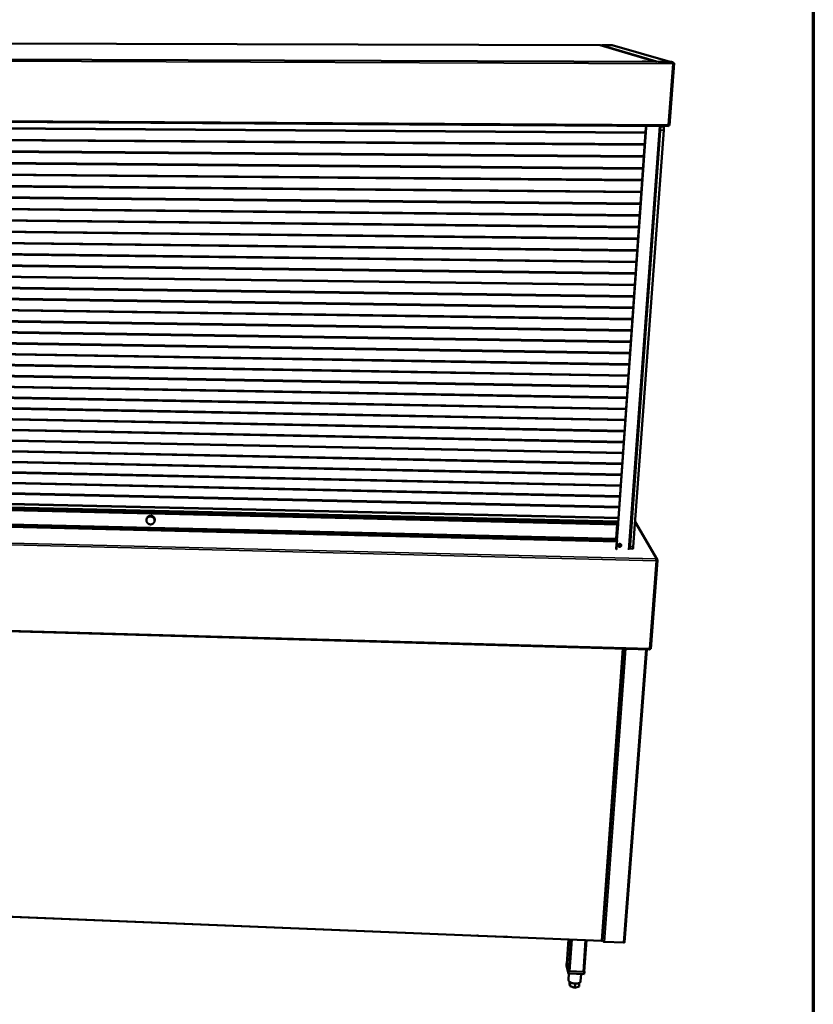
# Model space of a CAD drawing. Units: millimetres. Extents: x 65 to 5840, y 100 to 4100.
# Drawn here: x 5209 to 5840, y 2616 to 3398 of the extents above; entities that cross this region are included whole.
import ezdxf

# ---------------------------------------------------------------- set-up
doc = ezdxf.new("R2010")
doc.units = ezdxf.units.MM
doc.header["$LTSCALE"] = 20
for name, color, linetype, lineweight in [('Border (ISO)', 7, 'Continuous', 70), ('Visible (ISO)', 7, 'Continuous', 50), ('Visible Narrow (ISO)', 7, 'Continuous', 35)]:
    doc.layers.add(name, color=color, linetype=linetype, lineweight=lineweight)

# ---------------------------------------------------------------- blocks, each defined once
blk = doc.blocks.new('Borders Default Border')
at = {"layer": 'Border (ISO)', "flags": 128}
blk.add_lwpolyline([(5, 5), (5, 205), (292, 205), (292, 5), (5, 5)], dxfattribs=at)

msp = doc.modelspace()

# ---------------------------------------------------------------- linework, layer by layer
at = {"layer": 'Visible (ISO)'}
for p, q in [((5670.45, 3377.93), (5007.81, 3379.89)), ((5670.46, 3377.93), (5670.45, 3377.93)), ((5670.46, 3377.93), (5670.65, 3377.9)), ((5715.21, 3364.72), (5670.65, 3377.9)), ((5672.31, 3377.9), (5679.81, 3377.88)), ((5680.05, 3377.84), (5726.33, 3364.67)), ((5726.34, 3364.62), (4919.41, 3367.57)), ((5717.13, 3364.74), (5716.71, 3364.65)), ((5717.13, 3364.74), (5726.07, 3364.7)), ((5725.63, 3314.2), (5729.29, 3363.66)), ((5726.06, 3364.62), (5726.07, 3364.7)), ((5726.34, 3364.62), (5726.35, 3364.62)), ((5726.35, 3364.62), (5726.35, 3364.62)), ((5728.7, 3364.35), (5728.16, 3364.5)), ((5728.62, 3363.75), (5728.69, 3363.73)), ((5728.66, 3363.76), (5728.7, 3364.35)), ((5729.27, 3363.72), (5728.67, 3363.9)), ((5728.69, 3363.73), (5729.27, 3363.72)), ((4919.73, 3318.68), (5724.95, 3313.56)), ((4937.38, 3313.75), (5706.75, 3308.65)), ((4937.41, 3313.33), (5706.72, 3308.22)), ((4937.41, 3313.29), (5706.72, 3308.18)), ((5684.82, 2998.25), (5707.03, 3312.6)), ((5684.9, 2998.1), (5707.13, 3312.55)), ((5718.53, 3313.6), (5694.08, 2977.07)), ((5694.25, 2979.42), (5718.29, 3310.41)), ((5721.17, 3310.4), (5696.95, 2979.35)), ((5718.3, 3310.52), (5718.29, 3310.41)), ((5719.62, 3313.59), (5720.92, 3312.98)), ((5725.03, 3314.17), (5724.84, 3314.26)), ((5724.89, 3314.18), (5725, 3314.14)), ((5725, 3314.14), (5724.96, 3313.56)), ((5725.61, 3314.17), (5725.03, 3314.17)), ((4937.96, 3304.63), (5706.08, 3299.15)), ((4937.99, 3304.22), (5706.05, 3298.72)), ((4937.99, 3304.18), (5706.05, 3298.68)), ((4938.54, 3295.54), (5705.41, 3289.68)), ((4938.57, 3295.13), (5705.38, 3289.26)), ((4938.57, 3295.08), (5705.38, 3289.21)), ((4939.12, 3286.47), (5704.75, 3280.25)), ((4939.14, 3286.07), (5704.72, 3279.82)), ((4939.14, 3286.02), (5704.71, 3279.78)), ((4939.69, 3277.44), (5704.08, 3270.84)), ((4939.71, 3277.04), (5704.05, 3270.42)), ((4939.72, 3276.99), (5704.05, 3270.37)), ((4940.26, 3268.43), (5703.42, 3261.47)), ((4940.29, 3268.04), (5703.39, 3261.05)), ((4940.29, 3267.98), (5703.39, 3261)), ((4940.83, 3259.46), (5702.76, 3252.12)), ((4940.85, 3259.06), (5702.73, 3251.71)), ((4940.86, 3259.01), (5702.73, 3251.65)), ((4941.4, 3250.51), (5702.1, 3242.81)), ((4941.42, 3250.12), (5702.07, 3242.4)), ((4941.43, 3250.06), (5702.07, 3242.34)), ((4941.96, 3241.59), (5701.44, 3233.52)), ((4941.99, 3241.2), (5701.42, 3233.12)), ((4941.99, 3241.14), (5701.41, 3233.06)), ((4942.53, 3232.69), (5700.79, 3224.27)), ((4942.55, 3232.31), (5700.76, 3223.87)), ((4942.56, 3232.25), (5700.76, 3223.81)), ((4943.09, 3223.83), (5700.14, 3215.05)), ((4943.12, 3223.45), (5700.11, 3214.65)), ((4943.12, 3223.38), (5700.11, 3214.59)), ((4943.65, 3214.99), (5699.49, 3205.86)), ((4943.68, 3214.61), (5699.46, 3205.46)), ((4943.68, 3214.55), (5699.46, 3205.4)), ((4944.21, 3206.18), (5698.84, 3196.69)), ((4944.23, 3205.81), (5698.81, 3196.31)), ((4944.24, 3205.74), (5698.81, 3196.24)), ((4944.77, 3197.4), (5698.2, 3187.56)), ((4944.79, 3197.03), (5698.17, 3187.18)), ((4944.8, 3196.96), (5698.16, 3187.1)), ((4945.32, 3188.64), (5697.55, 3178.46)), ((4945.35, 3188.28), (5697.53, 3178.08)), ((4945.35, 3188.2), (5697.52, 3178)), ((4945.88, 3179.91), (5696.91, 3169.38)), ((4945.9, 3179.55), (5696.89, 3169.01)), ((4945.91, 3179.48), (5696.88, 3168.93)), ((4946.43, 3171.21), (5696.27, 3160.34)), ((4946.45, 3170.85), (5696.25, 3159.97)), ((4946.46, 3170.78), (5696.24, 3159.89)), ((4946.98, 3162.54), (5695.64, 3151.32)), ((4947, 3162.18), (5695.61, 3150.96)), ((4947.01, 3162.1), (5695.6, 3150.87)), ((4947.53, 3153.89), (5695, 3142.34)), ((4947.55, 3153.54), (5694.98, 3141.97)), ((4947.56, 3153.46), (5694.97, 3141.89)), ((4948.08, 3145.27), (5694.37, 3133.38)), ((4948.1, 3144.92), (5694.34, 3133.02)), ((4948.1, 3144.84), (5694.34, 3132.93)), ((4948.62, 3136.68), (5693.74, 3124.45)), ((4948.64, 3136.33), (5693.71, 3124.09)), ((4948.65, 3136.25), (5693.71, 3124)), ((4949.17, 3128.11), (5693.11, 3115.55)), ((4949.19, 3127.77), (5693.08, 3115.2)), ((4949.19, 3127.68), (5693.08, 3115.11)), ((4949.71, 3119.57), (5692.48, 3106.68)), ((4949.73, 3119.23), (5692.46, 3106.33)), ((4949.73, 3119.14), (5692.45, 3106.24)), ((4950.25, 3111.05), (5691.86, 3097.84)), ((4950.27, 3110.72), (5691.83, 3097.49)), ((4950.28, 3110.63), (5691.83, 3097.39)), ((4950.79, 3102.56), (5691.23, 3089.02)), ((4950.81, 3102.24), (5691.21, 3088.68)), ((4950.81, 3102.14), (5691.2, 3088.58)), ((4951.32, 3094.1), (5690.61, 3080.23)), ((4951.34, 3093.78), (5690.59, 3079.9)), ((4951.35, 3093.68), (5690.58, 3079.8)), ((4951.86, 3085.66), (5689.99, 3071.48)), ((4951.88, 3085.34), (5689.97, 3071.14)), ((4951.89, 3085.24), (5689.96, 3071.04)), ((4952.39, 3077.25), (5689.38, 3062.74)), ((4952.41, 3076.94), (5689.35, 3062.41)), ((4952.42, 3076.83), (5689.35, 3062.31)), ((4952.93, 3068.87), (5688.76, 3054.04)), ((4952.95, 3068.55), (5688.74, 3053.72)), ((4952.95, 3068.45), (5688.73, 3053.61)), ((4953.46, 3060.51), (5688.15, 3045.37)), ((4953.48, 3060.2), (5688.13, 3045.04)), ((4953.48, 3060.09), (5688.12, 3044.93)), ((4953.99, 3052.17), (5687.54, 3036.72)), ((4954, 3051.87), (5687.52, 3036.4)), ((4954.01, 3051.76), (5687.51, 3036.29)), ((4954.51, 3043.86), (5686.93, 3028.1)), ((4954.53, 3043.56), (5686.91, 3027.78)), ((4954.54, 3043.45), (5686.9, 3027.67)), ((4955.04, 3035.58), (5686.32, 3019.5)), ((4955.06, 3035.28), (5686.3, 3019.19)), ((4955.06, 3035.17), (5686.29, 3019.07)), ((4955.56, 3027.32), (5685.72, 3010.94)), ((4955.58, 3027.02), (5685.69, 3010.63)), ((4955.59, 3026.91), (5685.69, 3010.51)), ((5684.91, 2997.14), (4955.67, 3014.04)), ((4956.08, 3019.09), (5685.11, 3002.4)), ((4956.1, 3018.79), (5685.09, 3002.09)), ((4956.11, 3018.68), (5685.08, 3001.97)), ((4957.11, 3016.19), (5684.17, 2999.43)), ((5683.95, 2983.51), (4956.51, 3000.89)), ((5683.34, 2985.58), (4957.68, 3002.85)), ((5310.09, 3001.12), (5310.26, 3001.73)), ((5316.39, 2999.4), (5316.55, 3000.01)), ((5684.16, 2997.15), (5683.34, 2985.58)), ((5683.86, 2984.63), (5684.74, 2997.14)), ((5683.94, 2984.47), (5684.83, 2997.14)), ((5684.96, 2998), (5684.17, 2999.43)), ((5684.95, 2997.3), (5684.98, 2997.72)), ((5716.02, 2969.13), (5698.4, 2999.18)), ((5314.09, 2993.19), (5314.09, 2992.97)), ((5317.1, 2992.9), (5317.11, 2993.12)), ((5317.17, 2993.12), (5317.17, 2992.9)), ((5683.9, 2993.47), (5684.48, 2993.46)), ((5683.91, 2993.59), (5684.49, 2993.58)), ((5683.93, 2993.9), (5684.51, 2993.88)), ((5684, 2984.37), (5683.34, 2985.58)), ((5683.38, 2977.88), (5683.78, 2983.51)), ((5683.46, 2977.73), (5683.87, 2983.51)), ((5683.99, 2983.67), (5684.02, 2984.09)), ((5683.51, 2977.25), (5683.6, 2977.1)), ((5686.82, 2980.11), (5687.02, 2979.89)), ((5686.83, 2980.88), (5687.26, 2980.87)), ((5696.55, 2977.79), (5694.13, 2977.85)), ((5694.25, 2979.42), (5694.24, 2979.33)), ((5710.78, 2898.32), (5716.17, 2968.42)), ((5715.46, 2968.58), (5715.41, 2968.44)), ((5715.46, 2968.5), (5715.45, 2968.45)), ((5715.46, 2968.58), (5716.14, 2968.56)), ((5715.46, 2968.5), (5716.15, 2968.48)), ((5716.11, 2968.48), (5716.14, 2968.56)), ((4877.83, 2921.26), (5709.95, 2897.62)), ((5672.26, 2666.49), (5689.13, 2898.21)), ((5707.79, 2897.68), (5690.04, 2665.02)), ((5710.01, 2898.31), (5709.97, 2897.68)), ((5710.01, 2898.32), (5710.01, 2898.31)), ((4914.91, 2696.99), (5671.81, 2666.13)), ((5595.16, 2669.31), (5573.95, 2670.17)), ((5644.05, 2647.75), (5645.36, 2667.21)), ((5657.93, 2641.9), (5659.67, 2666.63)), ((5671.89, 2666.46), (5671.87, 2666.21)), ((5672.86, 2665.81), (5672.34, 2667.52)), ((5689.23, 2664.69), (5673.94, 2665.32)), ((5643.93, 2648.16), (5643.8, 2646.33)), ((5645.4, 2640.17), (5643.8, 2646.33)), ((5643.93, 2648.16), (5645.53, 2642.02)), ((5644.07, 2648.16), (5643.93, 2648.16)), ((5644.05, 2647.68), (5644.05, 2647.75)), ((5645.4, 2642.51), (5644.05, 2647.68)), ((5645.53, 2642.02), (5645.4, 2640.17)), ((5657.93, 2639.64), (5645.4, 2640.17)), ((5645.78, 2640.16), (5645.44, 2635.15)), ((5645.53, 2642.02), (5658.06, 2641.49)), ((5657.06, 2641.53), (5646.53, 2641.97)), ((5655.48, 2639.75), (5655.07, 2633.97)), ((5658.06, 2641.49), (5657.93, 2641.94)), ((5658.06, 2641.49), (5657.93, 2639.64)), ((5646.32, 2633.63), (5646.21, 2632.08)), ((5646.74, 2630.04), (5646.21, 2632.08)), ((5646.96, 2633.21), (5646.74, 2630.04)), ((5650.54, 2628.86), (5646.74, 2630.04)), ((5650.77, 2632.18), (5650.54, 2628.86)), ((5653.8, 2629.73), (5650.54, 2628.86)), ((5654.01, 2632.69), (5653.8, 2629.73))]:
    msp.add_line(p, q, dxfattribs=at)
at = {"layer": 'Visible (ISO)', "flags": 128}
for points in [[(5707.05, 3364.94, -0.031642), (5707.05, 3364.92, -0.216697), (5707.05, 3364.92, -0.100275), (5707.02, 3364.91, -0.017088), (5706.86, 3364.9, -0.00097), (5706.56, 3364.88, -0.005393), (5706.5, 3364.88, -0.001935), (5706.22, 3364.87, -0.002909), (5706.03, 3364.87, -0.001927), (5705.75, 3364.87, -0.002131), (5705.49, 3364.87, -0.002156), (5705.24, 3364.88, -0.001925), (5704.96, 3364.88, -0.002987), (5704.78, 3364.89, -0.001931), (5704.49, 3364.9, -0.005667), (5704.44, 3364.91, -0.00107), (5704.15, 3364.93, -0.018485), (5703.99, 3364.95, -0.133256), (5703.97, 3364.95, -0.289611), (5703.97, 3364.97, -0.21057), (5703.98, 3364.98, -0.09737), (5704, 3364.99, -0.016972), (5704.17, 3365, -0.000969), (5704.47, 3365.02, -0.005372), (5704.52, 3365.02, -0.001933), (5704.8, 3365.02, -0.002902), (5704.99, 3365.03, -0.001925), (5705.27, 3365.03, -0.002127), (5705.53, 3365.02, -0.002152), (5705.78, 3365.02, -0.001921), (5706.06, 3365.01, -0.002979), (5706.24, 3365.01, -0.001929), (5706.53, 3365, -0.00564), (5706.58, 3364.99, -0.00105), (5706.87, 3364.97, -0.018355), (5706.92, 3364.97, -0.006708), (5707.05, 3364.94)], [(5726.35, 3364.62, -0.001877), (5726.69, 3364.61, -0.003485), (5726.87, 3364.6, -0.00006), (5727.32, 3364.58, -0.001691), (5727.34, 3364.58, -0.003167), (5727.49, 3364.57, -0.002099), (5727.72, 3364.56, -0.005977), (5727.76, 3364.55, -0.000989), (5728, 3364.53, -0.017919), (5728.04, 3364.52, -0.006972), (5728.16, 3364.5)], [(5707.59, 3313.67, 0.033343), (5707.4, 3313.49, 0.052565), (5707.31, 3313.36, 0.013895), (5707.21, 3313.18, 0.014212), (5707.12, 3313, 0.053772), (5707.07, 3312.85, 0.033726), (5707.03, 3312.6)], [(5707.13, 3312.55, -0.035666), (5707.17, 3312.82, -0.056221), (5707.22, 3312.97, -0.015694), (5707.32, 3313.17, -0.015346), (5707.43, 3313.36, -0.054964), (5707.54, 3313.49, -0.035262), (5707.74, 3313.67)], [(5721.17, 3310.4, 0.006274), (5721.19, 3310.8, 0.011609), (5721.2, 3311.02, 0.000643), (5721.2, 3311.56, 0.005881), (5721.2, 3311.61, 0.008661), (5721.19, 3311.85, 0.006809), (5721.17, 3312.14, 0.013602), (5721.15, 3312.3, 0.008708), (5721.11, 3312.56, 0.02745), (5721.08, 3312.68, 0.018899), (5721.02, 3312.85, 0.074768), (5721, 3312.89, 0.03349), (5720.92, 3312.98)], [(5316.49, 3000.16, 0.028637), (5316.46, 3000.6, 0.046988), (5316.41, 3000.86, 0.010545), (5316.24, 3001.35, 0.028622), (5316.17, 3001.53, 0.027864), (5315.99, 3001.84, 0.028065), (5315.78, 3002.13, 0.027351), (5315.54, 3002.4, 0.027525), (5315.27, 3002.64, 0.026987), (5314.97, 3002.85, 0.0271), (5314.65, 3003.03, 0.026831), (5314.32, 3003.17, 0.026863), (5313.97, 3003.28, 0.026906), (5313.61, 3003.34, 0.026851), (5313.24, 3003.37, 0.027199), (5312.88, 3003.36, 0.027067), (5312.52, 3003.31, 0.027663), (5312.17, 3003.22, 0.027478), (5311.83, 3003.1, 0.028218), (5311.51, 3002.93, 0.028016), (5311.21, 3002.74, 0.02876), (5310.94, 3002.51, 0.028582), (5310.69, 3002.25, 0.029171), (5310.48, 3001.97, 0.029055), (5310.3, 3001.67, 0.029355), (5310.16, 3001.34, 0.029328), (5310.06, 3001.01, 0.029265), (5310, 3000.66, 0.029333), (5309.98, 3000.31, 0.02892), (5310, 2999.96, 0.029071), (5310.06, 2999.62, 0.028404), (5310.16, 2999.27, 0.028605), (5310.3, 2998.95, 0.027831), (5310.48, 2998.63, 0.028042), (5310.69, 2998.34, 0.027316), (5310.93, 2998.08, 0.027497), (5311.2, 2997.84, 0.026953), (5311.5, 2997.63, 0.027069), (5311.82, 2997.45, 0.026798), (5312.15, 2997.31, 0.02683), (5312.5, 2997.2, 0.026874), (5312.86, 2997.13, 0.026817), (5313.23, 2997.11, 0.02717), (5313.59, 2997.12, 0.027033), (5313.95, 2997.17, 0.027638), (5314.3, 2997.26, 0.027445), (5314.64, 2997.38, 0.028199), (5314.96, 2997.54, 0.027986), (5315.26, 2997.74, 0.028747), (5315.53, 2997.97, 0.028556), (5315.77, 2998.22, 0.029167), (5315.99, 2998.51, 0.029036), (5316.16, 2998.81, 0.029361), (5316.24, 2998.98, 0.010951), (5316.41, 2999.47, 0.047667), (5316.46, 2999.73, 0.02931), (5316.49, 3000.16)], [(5310.26, 3001.73, -0.028961), (5310.4, 3002.14, -0.047334), (5310.53, 3002.37, -0.01074), (5310.82, 3002.79, -0.02898), (5310.94, 3002.94, -0.028363), (5311.19, 3003.19, -0.028546), (5311.47, 3003.4, -0.027802), (5311.77, 3003.59, -0.028002), (5312.09, 3003.74, -0.027283), (5312.43, 3003.85, -0.02746), (5312.78, 3003.93, -0.026901), (5313.15, 3003.97, -0.027022), (5313.51, 3003.97, -0.026717), (5313.87, 3003.93, -0.02676), (5314.22, 3003.86, -0.02676), (5314.57, 3003.74, -0.026717), (5314.9, 3003.59, -0.02702), (5315.21, 3003.41, -0.026899), (5315.5, 3003.19, -0.027458), (5315.76, 3002.94, -0.02728), (5316, 3002.67, -0.028), (5316.2, 3002.38, -0.027799), (5316.37, 3002.06, -0.028545), (5316.5, 3001.73, -0.028361), (5316.59, 3001.39, -0.028979), (5316.62, 3001.2, -0.01074), (5316.65, 3000.69, -0.047335), (5316.64, 3000.43, -0.02896), (5316.55, 3000.01)], [(5684.91, 2997.14, 0.026159), (5684.92, 2997.16, 0.026159), (5684.93, 2997.18, 0.061715), (5684.95, 2997.24, 0.061715), (5684.95, 2997.3)], [(5684.98, 2997.72, 0.028812), (5684.98, 2997.81, 0.028812), (5684.98, 2997.89, 0.018443), (5684.97, 2997.95, 0.018443), (5684.96, 2998)], [(5683.95, 2983.51, 0.026196), (5683.96, 2983.53, 0.026196), (5683.97, 2983.55, 0.061921), (5683.99, 2983.61, 0.061921), (5683.99, 2983.67)], [(5684.02, 2984.09, 0.028299), (5684.02, 2984.18, 0.028299), (5684.02, 2984.26, 0.018288), (5684.01, 2984.31, 0.018288), (5684, 2984.37)], [(5687.37, 2980.39, -0.046025), (5687.33, 2980.13, -0.069066), (5687.26, 2979.97, -0.024314), (5687.1, 2979.73, -0.045569), (5686.99, 2979.61, -0.043063), (5686.81, 2979.47, -0.043378), (5686.61, 2979.36, -0.042655), (5686.39, 2979.29, -0.042597), (5686.17, 2979.26, -0.043932), (5685.94, 2979.26, -0.043538), (5685.72, 2979.31, -0.046402), (5685.51, 2979.39, -0.045917), (5685.32, 2979.51, -0.048967), (5685.16, 2979.66, -0.048652), (5685.04, 2979.83, -0.050148), (5684.95, 2980.03, -0.050114), (5684.9, 2980.24, -0.049087), (5684.9, 2980.45, -0.049341), (5684.93, 2980.66, -0.046471), (5685.01, 2980.87, -0.046932), (5685.12, 2981.06, -0.043917), (5685.28, 2981.23, -0.044345), (5685.45, 2981.37, -0.042659), (5685.66, 2981.48, -0.04279), (5685.87, 2981.55, -0.043121), (5686.1, 2981.58, -0.04287), (5686.33, 2981.58, -0.045093), (5686.55, 2981.53, -0.044616), (5686.76, 2981.45, -0.047784), (5686.94, 2981.33, -0.047364), (5687.1, 2981.18, -0.049828), (5687.19, 2981.06, -0.027137), (5687.32, 2980.81, -0.072469), (5687.37, 2980.64, -0.049725), (5687.37, 2980.39)], [(5683.38, 2977.88, 0.034894), (5683.38, 2977.72, 0.034894), (5683.4, 2977.56, 0.034787), (5683.45, 2977.4, 0.034787), (5683.51, 2977.25)], [(5683.6, 2977.09, -0.0352), (5683.53, 2977.24, -0.0352), (5683.49, 2977.4, -0.035305), (5683.46, 2977.56, -0.035305), (5683.46, 2977.73)], [(5684.98, 2979.94, 0.047072), (5685.15, 2979.74, 0.07028), (5685.29, 2979.63, 0.025215), (5685.55, 2979.5, 0.046614), (5685.7, 2979.45, 0.043851), (5685.92, 2979.41, 0.044204), (5686.15, 2979.42, 0.043156), (5686.38, 2979.47, 0.043149), (5686.6, 2979.55, 0.044238), (5686.79, 2979.67, 0.043873), (5686.97, 2979.83, 0.046665), (5687.11, 2980, 0.046176), (5687.21, 2980.21, 0.049364), (5687.25, 2980.35, 0.027128), (5687.29, 2980.63, 0.07274), (5687.28, 2980.81, 0.049543), (5687.2, 2981.06)], [(5686.99, 2979.85, -0.048962), (5686.86, 2980.03, -0.071439), (5686.8, 2980.17, -0.026412), (5686.75, 2980.41, -0.049163), (5686.75, 2980.54, -0.047158), (5686.77, 2980.67, -0.024427), (5686.84, 2980.91, -0.067612), (5686.91, 2981.05, -0.046622), (5687.06, 2981.23)], [(5696.55, 2977.79, 0.045497), (5696.62, 2977.83, 0.100161), (5696.65, 2977.86, 0.032866), (5696.7, 2977.96, 0.035215), (5696.74, 2978.07, 0.009622), (5696.8, 2978.28, 0.015995), (5696.83, 2978.4, 0.007121), (5696.84, 2978.46, 0.001136), (5696.9, 2978.84, 0.014318), (5696.92, 2979.03, 0.008309), (5696.95, 2979.35)], [(5715.21, 2968.23, 0.009604), (5715.22, 2968.51, 0.01728), (5715.22, 2968.67, 0.001592), (5715.21, 2969.02, 0.008038), (5715.21, 2969.09, 0.015889), (5715.2, 2969.18, 0.00592), (5715.16, 2969.43, 0.039902), (5715.15, 2969.5, 0.01788), (5715.09, 2969.64)], [(5573.95, 2670.17, -0.015984), (5573.59, 2670.2, -0.027755), (5573.39, 2670.23, -0.003785), (5573.11, 2670.29, -0.00423), (5572.85, 2670.35, -0.03102), (5572.68, 2670.41, -0.016884), (5572.38, 2670.54)], [(5596.61, 2669.55, -0.020838), (5596.35, 2669.44, -0.038677), (5596.21, 2669.4, -0.006313), (5595.99, 2669.36, -0.004991), (5595.71, 2669.32, -0.030533), (5595.5, 2669.3, -0.018538), (5595.16, 2669.31)], [(5673.94, 2665.32, -0.023989), (5673.71, 2665.34, -0.038145), (5673.57, 2665.37, -0.008483), (5673.32, 2665.44, -0.021788), (5673.23, 2665.48, -0.037974), (5673.13, 2665.53, -0.024051), (5672.98, 2665.63, -0.075783), (5672.93, 2665.69, -0.042133), (5672.86, 2665.81)], [(5690.04, 2665.02, -0.060085), (5690, 2664.93, -0.099807), (5689.97, 2664.88, -0.039636), (5689.88, 2664.81, -0.052825), (5689.8, 2664.77, -0.026357), (5689.72, 2664.75, -0.010748), (5689.54, 2664.71, -0.040734), (5689.41, 2664.69, -0.027804), (5689.23, 2664.69)], [(5646.53, 2641.97, -0.025045), (5646.29, 2641.99, -0.039463), (5646.14, 2642.03, -0.009138), (5645.88, 2642.11, -0.022904), (5645.78, 2642.15, -0.039605), (5645.68, 2642.21, -0.025506), (5645.52, 2642.32, -0.077831), (5645.47, 2642.38, -0.043889), (5645.4, 2642.51)], [(5657.93, 2641.9, -0.060334), (5657.9, 2641.8, -0.09921), (5657.86, 2641.74, -0.039625), (5657.76, 2641.66, -0.053387), (5657.67, 2641.62, -0.027442), (5657.59, 2641.59, -0.011366), (5657.39, 2641.55, -0.041985), (5657.26, 2641.53, -0.028734), (5657.06, 2641.53)], [(5655.07, 2633.97, -0.042656), (5655.03, 2633.71, -0.068616), (5654.96, 2633.55, -0.020562), (5654.79, 2633.29, -0.041833), (5654.69, 2633.17, -0.028864), (5654.48, 2632.98, -0.031798), (5654.27, 2632.84, -0.021039), (5653.98, 2632.68, -0.023753), (5653.71, 2632.56, -0.016361), (5653.35, 2632.44, -0.018329), (5653.03, 2632.35, -0.01359), (5652.63, 2632.27, -0.014873), (5652.26, 2632.22, -0.011973), (5651.83, 2632.18, -0.012742), (5651.42, 2632.17, -0.011136), (5650.97, 2632.17, -0.011517), (5650.54, 2632.2, -0.01091), (5650.09, 2632.24, -0.010967), (5649.65, 2632.31, -0.011249), (5649.22, 2632.39, -0.010993), (5648.78, 2632.49, -0.012216), (5648.38, 2632.61, -0.011601), (5647.97, 2632.75, -0.013987), (5647.61, 2632.89, -0.012911), (5647.23, 2633.07, -0.016907), (5646.92, 2633.23, -0.015209), (5646.59, 2633.43, -0.021538), (5646.34, 2633.62, -0.019085), (5646.08, 2633.84, -0.028591), (5645.89, 2634.04, -0.025625), (5645.71, 2634.27, -0.038156), (5645.63, 2634.41, -0.018112), (5645.5, 2634.71, -0.06499), (5645.46, 2634.87, -0.039196), (5645.44, 2635.15)]]:
    msp.add_lwpolyline(points, format="xyb", dxfattribs=at)
at = {"layer": 'Visible (ISO)'}
for points in [[(5672.31, 3377.9), (5672.06, 3377.9), (5671.82, 3377.78), (5671.65, 3377.6)], [(5679.81, 3377.88), (5679.89, 3377.88), (5679.98, 3377.87), (5680.05, 3377.84)], [(5714.97, 3364.75), (5715.03, 3364.75), (5715.09, 3364.71), (5715.15, 3364.66)], [(5726.07, 3364.7), (5726.18, 3364.71), (5726.3, 3364.69), (5726.4, 3364.65)], [(5726.4, 3364.65), (5726.43, 3364.64), (5726.45, 3364.63), (5726.48, 3364.61)], [(5728.7, 3364.35), (5728.69, 3364.34), (5728.68, 3364.32), (5728.67, 3364.28)], [(5729.27, 3363.72), (5729.29, 3363.69), (5729.29, 3363.65), (5729.27, 3363.62)], [(5724.96, 3313.56), (5724.95, 3313.55), (5724.94, 3313.56), (5724.93, 3313.58)], [(5725.61, 3314.17), (5725.63, 3314.19), (5725.64, 3314.21), (5725.63, 3314.23)], [(5715.54, 2969.54), (5715.4, 2969.61), (5715.25, 2969.64), (5715.09, 2969.64)], [(5715.21, 2968.23), (5715.36, 2968.22), (5715.51, 2968.22), (5715.65, 2968.23)], [(5710.78, 2898.32), (5710.78, 2898.31), (5710.78, 2898.31), (5710.77, 2898.3)], [(5671.87, 2666.21), (5671.85, 2666.16), (5671.83, 2666.13), (5671.81, 2666.13)], [(5672.26, 2666.49), (5672.26, 2666.48), (5672.25, 2666.47), (5672.22, 2666.46)]]:
    msp.add_open_spline(points, degree=3, dxfattribs=at)
for points, knots in [([(5715.36, 3364.66), (5715.34, 3364.67), (5715.32, 3364.68), (5715.3, 3364.69), (5715.2, 3364.73), (5715.08, 3364.75), (5714.97, 3364.75)], [1.106027, 1.106027, 1.106027, 1.106027, 1.1829099, 1.1829099, 1.1829099, 1.5707963, 1.5707963, 1.5707963, 1.5707963]), ([(5728.67, 3364.28), (5728.63, 3364.18), (5728.58, 3363.97), (5728.51, 3363.7), (5728.47, 3363.55), (5728.42, 3363.39), (5728.36, 3363.22)], [-0.8048988, -0.8048988, -0.8048988, -0.8048988, -0.2939453, -0.2939453, -0.2939453, 0, 0, 0, 0]), ([(5729.27, 3363.62), (5729.23, 3363.53), (5729.07, 3363.44), (5728.83, 3363.36), (5728.69, 3363.31), (5728.53, 3363.26), (5728.36, 3363.22)], [-0.8048988, -0.8048988, -0.8048988, -0.8048988, -0.2939453, -0.2939453, -0.2939453, 0, 0, 0, 0]), ([(5728.4, 3363.34), (5728.56, 3363.44), (5728.68, 3363.55), (5728.69, 3363.66), (5728.7, 3363.68), (5728.69, 3363.7), (5728.69, 3363.73)], [0.1860928, 0.1860928, 0.1860928, 0.1860928, 0.8598922, 0.8598922, 0.8598922, 1, 1, 1, 1]), ([(5728.48, 3363.59), (5728.53, 3363.67), (5728.57, 3363.72), (5728.61, 3363.74), (5728.63, 3363.75), (5728.64, 3363.76), (5728.66, 3363.76)], [0.4906835, 0.4906835, 0.4906835, 0.4906835, 0.8598922, 0.8598922, 0.8598922, 1, 1, 1, 1]), ([(5725.63, 3314.23), (5725.59, 3314.28), (5725.44, 3314.34), (5725.22, 3314.41), (5725.09, 3314.45), (5724.93, 3314.49), (5724.77, 3314.53)], [-0.8048988, -0.8048988, -0.8048988, -0.8048988, -0.2939453, -0.2939453, -0.2939453, 0, 0, 0, 0]), ([(5724.93, 3313.58), (5724.91, 3313.65), (5724.89, 3313.83), (5724.85, 3314.07), (5724.83, 3314.21), (5724.8, 3314.37), (5724.77, 3314.53)], [-0.8048988, -0.8048988, -0.8048988, -0.8048988, -0.2939453, -0.2939453, -0.2939453, 0, 0, 0, 0]), ([(5724.78, 3314.51), (5724.93, 3314.41), (5725.05, 3314.32), (5725.05, 3314.22), (5725.05, 3314.21), (5725.04, 3314.19), (5725.03, 3314.17)], [0.1515059, 0.1515059, 0.1515059, 0.1515059, 0.8598922, 0.8598922, 0.8598922, 1, 1, 1, 1]), ([(5724.81, 3314.3), (5724.86, 3314.22), (5724.91, 3314.16), (5724.95, 3314.14), (5724.97, 3314.14), (5724.98, 3314.13), (5725, 3314.14)], [0.4063904, 0.4063904, 0.4063904, 0.4063904, 0.8598922, 0.8598922, 0.8598922, 1, 1, 1, 1]), ([(5715.21, 2968.96), (5715.34, 2968.91), (5715.44, 2968.8), (5715.46, 2968.67), (5715.46, 2968.64), (5715.46, 2968.61), (5715.46, 2968.58)], [0.398077, 0.398077, 0.398077, 0.398077, 1.350716, 1.350716, 1.350716, 1.570796, 1.570796, 1.570796, 1.570796]), ([(5715.22, 2968.43), (5715.36, 2968.42), (5715.46, 2968.44), (5715.47, 2968.48), (5715.47, 2968.48), (5715.47, 2968.49), (5715.46, 2968.5)], [0.295063, 0.295063, 0.295063, 0.295063, 1.350716, 1.350716, 1.350716, 1.570796, 1.570796, 1.570796, 1.570796]), ([(5716.14, 2968.56), (5716.18, 2968.94), (5715.97, 2969.31), (5715.63, 2969.5), (5715.6, 2969.52), (5715.57, 2969.53), (5715.54, 2969.54)], [0, 0, 0, 0, 1.066564, 1.066564, 1.066564, 1.159279, 1.159279, 1.159279, 1.159279]), ([(5715.65, 2968.23), (5715.99, 2968.26), (5716.2, 2968.35), (5716.16, 2968.45), (5716.16, 2968.46), (5716.16, 2968.47), (5716.15, 2968.48)], [0.411517, 0.411517, 0.411517, 0.411517, 1.478081, 1.478081, 1.478081, 1.570796, 1.570796, 1.570796, 1.570796]), ([(5709.97, 2897.68), (5709.95, 2897.55), (5709.94, 2897.63), (5709.91, 2897.9), (5709.9, 2898.02), (5709.88, 2898.18), (5709.85, 2898.36)], [-1, -1, -1, -1, -0.316153, -0.316153, -0.316153, 0, 0, 0, 0]), ([(5710.77, 2898.3), (5710.74, 2898.27), (5710.59, 2898.25), (5710.36, 2898.27), (5710.21, 2898.29), (5710.03, 2898.31), (5709.85, 2898.36)], [-0.8156556, -0.8156556, -0.8156556, -0.8156556, -0.3161529, -0.3161529, -0.3161529, 0, 0, 0, 0]), ([(5709.86, 2898.36), (5709.9, 2898.3), (5709.94, 2898.27), (5709.98, 2898.29), (5709.99, 2898.29), (5710, 2898.3), (5710.01, 2898.31)], [0.4266386, 0.4266386, 0.4266386, 0.4266386, 0.8598922, 0.8598922, 0.8598922, 1, 1, 1, 1]), ([(5672.22, 2666.46), (5672.17, 2666.44), (5672.06, 2666.44), (5671.92, 2666.46), (5671.84, 2666.47), (5671.75, 2666.5), (5671.66, 2666.53)], [-0.684123, -0.684123, -0.684123, -0.684123, -0.2469362, -0.2469362, -0.2469362, 0, 0, 0, 0]), ([(5671.81, 2666.13), (5671.78, 2666.13), (5671.76, 2666.19), (5671.72, 2666.3), (5671.7, 2666.37), (5671.68, 2666.44), (5671.66, 2666.53)], [-0.684123, -0.684123, -0.684123, -0.684123, -0.2469362, -0.2469362, -0.2469362, 0, 0, 0, 0]), ([(5671.71, 2666.51), (5671.76, 2666.44), (5671.81, 2666.42), (5671.85, 2666.45), (5671.86, 2666.45), (5671.87, 2666.46), (5671.88, 2666.47)], [0.3139001, 0.3139001, 0.3139001, 0.3139001, 0.8598922, 0.8598922, 0.8598922, 0.9547721, 0.9547721, 0.9547721, 0.9547721])]:
    msp.add_open_spline(points, degree=3, knots=knots, dxfattribs=at)
at = {"layer": 'Visible Narrow (ISO)'}
for p, q in [((5007.8, 3379.89), (5670.46, 3377.93)), ((5714.97, 3364.75), (5670.46, 3377.93)), ((5672.31, 3377.9), (5717.13, 3364.74)), ((5726.07, 3364.7), (5679.81, 3377.88)), ((4916.5, 3367.33), (5728.7, 3364.35)), ((5728.36, 3363.22), (4916.66, 3366.25)), ((5726.35, 3364.62), (4919.39, 3367.57)), ((4930.09, 3367.62), (5714.97, 3364.75)), ((5717.13, 3364.74), (5717.12, 3364.65)), ((5724.77, 3314.53), (5728.36, 3363.22)), ((5728.68, 3363.61), (5728.69, 3363.73)), ((4919.76, 3319.61), (5724.77, 3314.53)), ((5693.23, 2976.86), (5717.64, 3313.6)), ((5707.03, 3312.6), (5707.13, 3312.55)), ((5718.29, 3310.41), (5721.17, 3310.4)), ((5720.92, 3312.98), (5718.48, 3312.99)), ((5724.97, 3314.14), (5725, 3314.14)), ((5725.03, 3314.17), (5725.04, 3314.26)), ((4955.59, 3014.6), (5684.98, 2997.72)), ((5684.95, 2997.3), (4955.61, 3014.19)), ((5684.96, 2998), (4955.64, 3014.87)), ((4956.42, 3001.46), (5684.02, 2984.09)), ((5683.99, 2983.67), (4956.45, 3001.05)), ((5684, 2984.37), (4956.47, 3001.72)), ((5715.09, 2969.64), (5698.34, 2998.29)), ((4872.77, 2990.36), (5715.09, 2969.64)), ((5715.21, 2968.23), (4872.48, 2989.02)), ((5683.46, 2985.37), (5683.91, 2985.36)), ((5683.46, 2977.73), (5683.38, 2977.88)), ((5696.95, 2979.35), (5694.25, 2979.42)), ((5709.85, 2898.36), (5715.21, 2968.23)), ((5715.46, 2968.58), (5715.24, 2968.95)), ((5715.46, 2968.46), (5715.46, 2968.5)), ((4877.79, 2921.97), (5709.85, 2898.36)), ((5671.66, 2666.53), (5688.49, 2898.23)), ((5672.86, 2665.81), (5689.8, 2898.19)), ((5673.94, 2665.32), (5690.97, 2898.16)), ((5689.23, 2664.69), (5706.97, 2897.7)), ((5709.9, 2898.31), (5710.01, 2898.31)), ((4914.98, 2697.36), (5671.66, 2666.53)), ((5573.95, 2670.17), (5573.96, 2670.47)), ((5595.16, 2669.31), (5595.18, 2669.61)), ((5645.37, 2667.21), (5644.05, 2647.68)), ((5645.4, 2642.51), (5647.07, 2667.14)), ((5648.24, 2667.09), (5646.53, 2641.97)), ((5658.82, 2666.66), (5657.06, 2641.53)), ((5671.72, 2666.49), (5671.8, 2666.48))]:
    msp.add_line(p, q, dxfattribs=at)
msp.add_open_spline([(5726.4, 3364.62), (5726.4, 3364.63), (5726.4, 3364.64), (5726.4, 3364.65)], degree=3, dxfattribs=at)
for points, knots in [([(5728.4, 3363.33), (5728.43, 3363.35), (5728.46, 3363.36), (5728.56, 3363.42), (5728.62, 3363.45), (5728.78, 3363.51), (5728.87, 3363.54), (5729.06, 3363.59), (5729.17, 3363.61), (5729.27, 3363.62)], [-0.1978348, -0.1978348, -0.1978348, -0.1978348, -0.176427, -0.176427, -0.128749, -0.128749, -0.06835, -0.06835, 0, 0, 0, 0]), ([(5728.67, 3364.28), (5728.65, 3364.17), (5728.63, 3364.06), (5728.57, 3363.86), (5728.54, 3363.77), (5728.5, 3363.68)], [-0.2290638, -0.2290638, -0.2290638, -0.2290638, -0.1603016, -0.1603016, -0.1009457, -0.1009457, -0.1009457, -0.1009457]), ([(5725.63, 3314.23), (5725.52, 3314.24), (5725.42, 3314.26), (5725.23, 3314.3), (5725.14, 3314.33), (5725, 3314.39), (5724.94, 3314.42), (5724.84, 3314.48), (5724.81, 3314.49), (5724.78, 3314.51)], [-0.2290638, -0.2290638, -0.2290638, -0.2290638, -0.1603016, -0.1603016, -0.0999397, -0.0999397, -0.052669, -0.052669, -0.027112, -0.027112, -0.027112, -0.027112]), ([(5724.82, 3314.25), (5724.83, 3314.22), (5724.84, 3314.19), (5724.88, 3314.08), (5724.9, 3313.99), (5724.92, 3313.8), (5724.93, 3313.69), (5724.93, 3313.58)], [-0.1498829, -0.1498829, -0.1498829, -0.1498829, -0.128749, -0.128749, -0.06835, -0.06835, 0, 0, 0, 0]), ([(5715.46, 2968.58), (5715.46, 2968.6), (5715.46, 2968.63), (5715.47, 2968.69), (5715.47, 2968.72), (5715.48, 2968.81), (5715.48, 2968.86), (5715.5, 2969.01), (5715.51, 2969.1), (5715.52, 2969.31), (5715.53, 2969.43), (5715.54, 2969.54)], [-0.2221719, -0.2221719, -0.2221719, -0.2221719, -0.2024663, -0.2024663, -0.182053, -0.182053, -0.143296, -0.143296, -0.0789477, -0.0789477, 0, 0, 0, 0]), ([(5715.65, 2968.23), (5715.63, 2968.27), (5715.6, 2968.31), (5715.56, 2968.37), (5715.54, 2968.39), (5715.52, 2968.43), (5715.51, 2968.45), (5715.48, 2968.47), (5715.47, 2968.48), (5715.46, 2968.5)], [-0.2169202, -0.2169202, -0.2169202, -0.2169202, -0.1350331, -0.1350331, -0.074867, -0.074867, -0.0369465, -0.0369465, 0, 0, 0, 0]), ([(5671.69, 2666.51), (5671.7, 2666.49), (5671.71, 2666.47), (5671.75, 2666.4), (5671.76, 2666.34), (5671.79, 2666.24), (5671.8, 2666.18), (5671.81, 2666.13)], [-0.1173535, -0.1173535, -0.1173535, -0.1173535, -0.0987772, -0.0987772, -0.046743, -0.046743, 0, 0, 0, 0])]:
    msp.add_open_spline(points, degree=3, knots=knots, dxfattribs=at)

# ---------------------------------------------------------------- block references
at = {"xscale": 20, "yscale": 20, "zscale": 20}
msp.add_blockref('Borders Default Border', (0, 0), dxfattribs=at)

doc.saveas('drawing.dxf')
